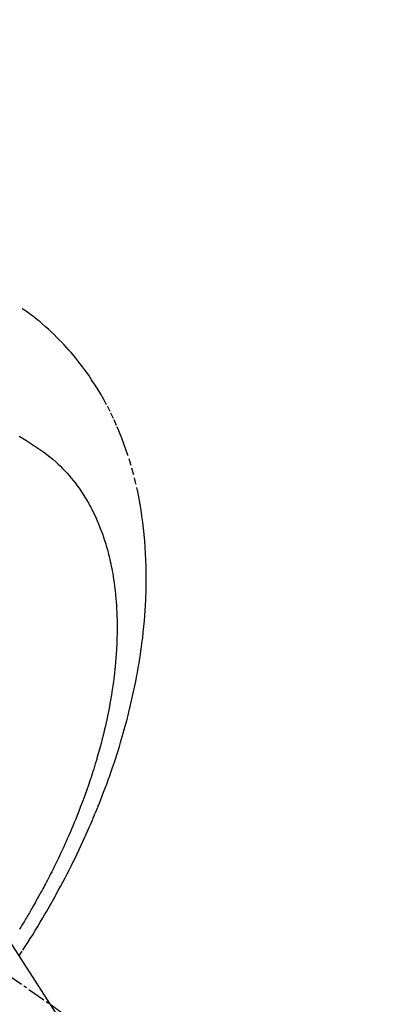
# Model space of a CAD drawing. Units: millimetres. Extents: x -109 to 26472, y -120 to 8859.
# Drawn here: x 17918 to 17933, y 6775 to 6816 of the extents above; entities that cross this region are included whole.
import ezdxf

# ---------------------------------------------------------------- set-up
doc = ezdxf.new("R2010")
doc.units = ezdxf.units.MM
doc.linetypes.add('CENTER2', pattern=[1.125, 0.75, -0.125, 0.125, -0.125])
doc.linetypes.add('HIDDEN', pattern=[0.375, 0.25, -0.125])
doc.layers.add('150-機器', color=8, linetype='Continuous')
doc.layers.add('160-文字', color=254, linetype='Continuous')
doc.styles.add('KH001', font='txt')
doc.dimstyles.new('KH1xx030', dxfattribs={"dimscale": 30, "dimtxt": 2, "dimasz": 0.6, "dimexe": 0.3, "dimexo": 1.2, "dimgap": 0.5, "dimtad": 3, "dimdec": 1, "dimdsep": 46, "dimlunit": 6, "dimtxsty": 'KH001', "dimblk": 'DOT', "dimcen": 1, "dimdle": 1, "dimclrd": 256, "dimclre": 256, "dimclrt": 256, "dimadec": 0, "dimazin": 0, "dimtfac": 1, "dimtdec": 1, "dimtix": 1, "dimtmove": 2, "dimatfit": 3, "dimldrblk": 'CLOSEDBLANK', "dimfxl": 1, "dimtolj": 1, "dimtzin": 0, "dimlwd": -1, "dimlwe": -1, "dimarcsym": 0})

# ---------------------------------------------------------------- blocks, each defined once
blk = doc.blocks.new('F402_H')
at = {"layer": '150-機器', "color": 13, "linetype": 'CENTER2'}
blk.add_line((0, 0), (244.018, -170.863), dxfattribs=at)
at = {"layer": '150-機器', "color": 13, "linetype": 'HIDDEN'}
for points in [[(236.419, -164.464), (236.581, -164.219), (236.686, -164.058), (236.789, -163.897), (236.892, -163.735), (236.994, -163.572), (237.1, -163.399), (237.206, -163.226), (237.311, -163.052), (237.415, -162.878), (237.488, -162.754), (237.56, -162.631), (237.632, -162.507), (237.703, -162.383), (237.768, -162.269), (237.832, -162.155), (237.896, -162.04), (237.959, -161.925), (238.056, -161.748), (238.152, -161.571), (238.246, -161.393), (238.34, -161.214), (238.422, -161.057), (238.503, -160.899), (238.583, -160.741), (238.662, -160.583), (238.75, -160.403), (238.838, -160.223), (238.924, -160.042), (239.009, -159.861), (239.078, -159.712), (239.146, -159.563), (239.213, -159.414), (239.28, -159.264), (239.387, -159.019), (239.492, -158.773), (239.595, -158.527), (239.697, -158.279), (239.757, -158.129), (239.816, -157.979), (239.875, -157.828), (239.933, -157.677), (239.998, -157.506), (240.061, -157.334), (240.124, -157.161), (240.185, -156.988), (240.245, -156.817), (240.304, -156.644), (240.363, -156.472), (240.42, -156.299), (240.475, -156.127), (240.53, -155.955), (240.583, -155.783), (240.635, -155.61), (240.693, -155.417), (240.748, -155.223), (240.803, -155.029), (240.855, -154.835), (240.887, -154.717), (240.917, -154.599), (240.948, -154.48), (240.977, -154.362), (241.022, -154.18), (241.065, -153.998), (241.107, -153.815), (241.148, -153.633), (241.187, -153.451), (241.225, -153.27), (241.262, -153.089), (241.297, -152.907), (241.333, -152.716), (241.366, -152.524), (241.399, -152.333), (241.429, -152.141), (241.454, -151.982), (241.477, -151.823), (241.499, -151.664), (241.52, -151.505), (241.549, -151.275), (241.575, -151.044), (241.599, -150.812), (241.621, -150.581), (241.638, -150.362), (241.654, -150.144), (241.667, -149.925), (241.678, -149.706), (241.684, -149.572), (241.689, -149.437), (241.693, -149.303), (241.696, -149.169), (241.699, -148.954), (241.699, -148.739), (241.697, -148.525), (241.693, -148.31), (241.684, -148.047), (241.672, -147.784), (241.656, -147.522), (241.636, -147.26), (241.613, -147.002), (241.586, -146.744), (241.555, -146.487), (241.52, -146.23), (241.484, -145.996), (241.445, -145.762), (241.402, -145.53), (241.356, -145.298), (241.267, -144.898), (241.169, -144.502), (241.059, -144.108), (240.938, -143.717), (240.858, -143.479), (240.774, -143.243), (240.685, -143.009), (240.592, -142.776), (240.469, -142.485), (240.339, -142.197), (240.201, -141.913), (240.057, -141.632), (239.938, -141.414), (239.815, -141.198), (239.688, -140.986), (239.556, -140.776), (239.436, -140.592), (239.313, -140.412), (239.186, -140.233), (239.057, -140.057), (238.965, -139.936), (238.871, -139.817), (238.776, -139.699), (238.679, -139.582), (238.586, -139.473), (238.492, -139.366), (238.397, -139.26), (238.3, -139.155), (238.281, -139.134), (238.262, -139.114), (238.242, -139.093), (238.223, -139.073), (238.111, -138.956), (237.997, -138.842), (237.882, -138.728), (237.766, -138.616), (237.648, -138.506), (237.528, -138.398), (237.407, -138.292), (237.284, -138.189), (237.21, -138.128), (237.136, -138.069), (237.061, -138.011), (236.986, -137.953), (236.917, -137.902), (236.849, -137.852), (236.779, -137.802), (236.71, -137.753), (236.671, -137.726), (236.632, -137.699), (236.593, -137.672), (236.553, -137.646)], [(236.429, -142.928), (236.567, -143.011), (236.705, -143.097), (236.841, -143.183), (236.964, -143.262), (237.086, -143.342), (237.207, -143.424), (237.327, -143.507), (237.491, -143.625), (237.652, -143.748), (237.809, -143.876), (237.962, -144.008), (238.055, -144.093), (238.147, -144.18), (238.236, -144.27), (238.324, -144.361), (238.416, -144.461), (238.507, -144.564), (238.595, -144.668), (238.682, -144.775), (238.762, -144.877), (238.84, -144.981), (238.916, -145.086), (238.989, -145.192), (239.089, -145.342), (239.184, -145.495), (239.275, -145.65), (239.363, -145.807), (239.427, -145.927), (239.488, -146.048), (239.548, -146.17), (239.605, -146.293), (239.666, -146.43), (239.725, -146.567), (239.78, -146.706), (239.834, -146.845), (239.883, -146.98), (239.93, -147.115), (239.974, -147.252), (240.017, -147.389), (240.041, -147.469), (240.064, -147.549), (240.087, -147.629), (240.109, -147.71), (240.135, -147.812), (240.161, -147.916), (240.186, -148.019), (240.209, -148.122), (240.23, -148.218), (240.25, -148.313), (240.269, -148.408), (240.287, -148.504), (240.308, -148.624), (240.328, -148.743), (240.347, -148.863), (240.365, -148.984), (240.387, -149.152), (240.408, -149.32), (240.426, -149.489), (240.442, -149.658), (240.453, -149.797), (240.462, -149.937), (240.471, -150.076), (240.477, -150.216), (240.483, -150.37), (240.488, -150.525), (240.49, -150.679), (240.491, -150.834), (240.491, -150.98), (240.489, -151.126), (240.486, -151.273), (240.481, -151.419), (240.478, -151.505), (240.474, -151.592), (240.47, -151.679), (240.465, -151.765), (240.454, -151.941), (240.441, -152.117), (240.426, -152.293), (240.409, -152.469), (240.396, -152.597), (240.382, -152.725), (240.367, -152.853), (240.351, -152.981), (240.322, -153.203), (240.29, -153.424), (240.255, -153.645), (240.218, -153.866), (240.195, -153.998), (240.17, -154.13), (240.145, -154.262), (240.119, -154.394), (240.091, -154.527), (240.063, -154.66), (240.034, -154.793), (240.004, -154.926), (239.973, -155.061), (239.941, -155.195), (239.908, -155.329), (239.875, -155.464), (239.826, -155.654), (239.775, -155.844), (239.723, -156.033), (239.669, -156.222), (239.657, -156.263), (239.645, -156.303), (239.633, -156.344), (239.62, -156.385), (239.587, -156.494), (239.554, -156.603), (239.521, -156.712), (239.487, -156.821), (239.426, -157.009), (239.365, -157.196), (239.301, -157.383), (239.236, -157.57), (239.153, -157.803), (239.068, -158.035), (238.98, -158.267), (238.891, -158.498), (238.834, -158.642), (238.776, -158.786), (238.717, -158.929), (238.658, -159.073), (238.602, -159.205), (238.545, -159.338), (238.487, -159.471), (238.429, -159.603), (238.38, -159.713), (238.33, -159.824), (238.28, -159.935), (238.229, -160.045), (238.152, -160.21), (238.073, -160.375), (237.994, -160.54), (237.913, -160.704), (237.87, -160.792), (237.826, -160.88), (237.782, -160.968), (237.738, -161.056), (237.693, -161.143), (237.648, -161.231), (237.603, -161.318), (237.557, -161.406), (237.523, -161.471), (237.488, -161.537), (237.453, -161.602), (237.418, -161.667), (237.401, -161.699), (237.384, -161.73), (237.367, -161.762), (237.35, -161.793), (237.295, -161.892), (237.241, -161.991), (237.186, -162.09), (237.131, -162.188), (237.094, -162.253), (237.058, -162.318), (237.021, -162.383), (236.983, -162.448), (236.952, -162.501), (236.921, -162.555), (236.89, -162.609), (236.859, -162.662), (236.827, -162.716), (236.796, -162.77), (236.764, -162.824), (236.733, -162.877), (236.701, -162.931), (236.668, -162.984), (236.636, -163.038), (236.604, -163.091), (236.552, -163.177), (236.499, -163.262), (236.447, -163.347)]]:
    blk.add_lwpolyline(points, dxfattribs=at)
blk = doc.blocks.new('_ClosedBlank')
at = {"color": 0, "linetype": 'ByBlock', "lineweight": -2}
for p, q in [((-1, 0.1667), (0, 0)), ((-1, 0.1667), (-1, -0.1667)), ((0, 0), (-1, -0.1667))]:
    blk.add_line(p, q, dxfattribs=at)
blk = doc.blocks.new('_Dot')
at = {"color": 0, "linetype": 'ByBlock', "lineweight": -2}
blk.add_line((-0.5, 0), (-1, 0), dxfattribs=at)
at = {"color": 0, "linetype": 'ByBlock', "const_width": 0.5}
blk.add_lwpolyline([(-0.25, 0, 1), (0.25, 0, 1)], format="xyb", close=True, dxfattribs=at)

msp = doc.modelspace()

# ---------------------------------------------------------------- block references
at = {"layer": '150-機器'}
msp.add_blockref('F402_H', (17681.145, 6941.762), dxfattribs=at)

# ---------------------------------------------------------------- leaders
at = {"layer": '160-文字'}
msp.add_leader([(17807.664, 6948.088), (18477.743, 5906.866)], dimstyle='KH1xx030', override={"dimgap": 0.5, "dimtad": 1}, dxfattribs=at)
at = {"layer": '160-文字', "annotation_type": 0, "has_hookline": 1, "hookline_direction": 0}
for points, text_width in [([(17561.145, 6941.456), (18477.743, 5906.866), (18495.743, 5906.866)], 963.959), ([(17442.947, 6920.356), (17890.996, 5367.525), (17908.996, 5367.525)], 1266.091)]:
    msp.add_leader(points, dimstyle='KH1xx030', override={"dimgap": 0.5, "dimtad": 1}, dxfattribs=dict(at, text_width=text_width))

doc.saveas('drawing.dxf')
